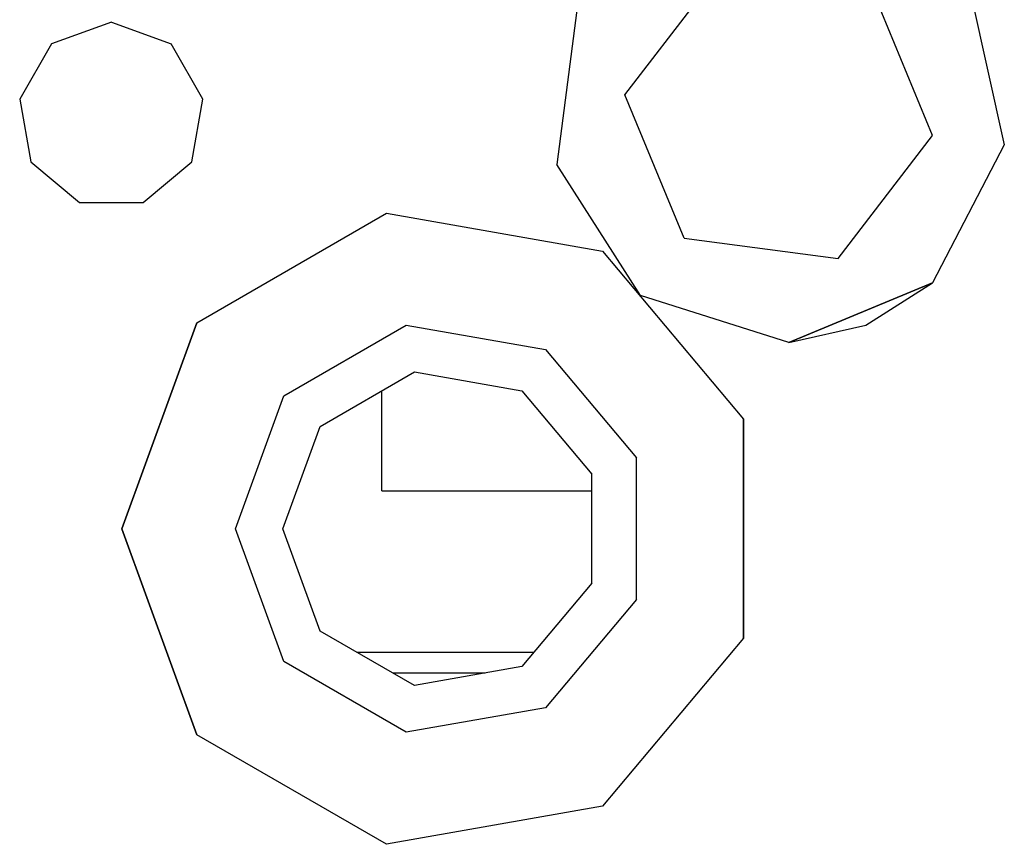
# Model space of a CAD drawing. Units: millimetres. Extents: x 977 to 8968, y -1598 to 1811.
# Drawn here: x 4495 to 4542, y -1148 to -1108 of the extents above; entities that cross this region are included whole.
import ezdxf

# ---------------------------------------------------------------- set-up
doc = ezdxf.new("R2010")
doc.units = ezdxf.units.MM
doc.layers.add('TFR-TRI', color=7, linetype='CONTINUOUS', true_color=0xffffff)

msp = doc.modelspace()

# ---------------------------------------------------------------- linework, layer by layer
at = {"layer": 'TFR-TRI', "color": 18, "linetype": 'CONTINUOUS'}
for p, q in [((4523.857956, -1111.918353), (4528.425095, -1105.961932)), ((4538.741501, -1113.871722), (4535.866989, -1106.938617)), ((4540.574997, -1106.981036), (4542.206345, -1114.326495)), ((4521.540573, -1107.819659), (4520.561569, -1115.279986)), ((4499.024948, -1108.394976), (4496.13237, -1109.447833)), ((4499.024948, -1108.394976), (4501.917282, -1109.447833)), ((4496.13237, -1109.447833), (4494.593064, -1112.113604)), ((4503.456345, -1112.113604), (4501.917282, -1109.447833)), ((4494.593064, -1112.113604), (4495.127487, -1115.145099)), ((4502.921921, -1115.145099), (4503.456345, -1112.113604)), ((4526.7332, -1118.851275), (4523.857956, -1111.918353)), ((4534.174607, -1119.828082), (4538.741501, -1113.871722)), ((4542.206345, -1114.326495), (4538.734909, -1121.002093)), ((4495.127487, -1115.145099), (4497.486374, -1117.123614)), ((4500.564011, -1117.123614), (4502.921921, -1115.145099)), ((4524.60698, -1121.624591), (4520.561569, -1115.279986)), ((4497.486374, -1117.123614), (4500.564011, -1117.123614)), ((4503.151413, -1122.931842), (4512.333542, -1117.630511)), ((4503.151413, -1122.931842), (4512.333542, -1117.630511)), ((4512.333542, -1117.630511), (4522.774948, -1119.471637)), ((4512.333542, -1117.630511), (4522.774948, -1119.471637)), ((4526.7332, -1118.851275), (4534.174607, -1119.828082)), ((4522.774948, -1119.471637), (4529.590134, -1127.593707)), ((4522.774948, -1119.471637), (4529.590134, -1127.593707)), ((4531.784226, -1123.884295), (4538.734909, -1121.002093)), ((4538.734909, -1121.002093), (4531.784226, -1123.884295)), ((4535.513474, -1123.056048), (4538.734909, -1121.002093)), ((4531.784226, -1123.884295), (4524.60698, -1121.624591)), ((4499.524948, -1132.894976), (4503.151413, -1122.931842)), ((4503.151413, -1122.931842), (4499.524948, -1132.894976)), ((4507.364792, -1126.46712), (4513.288376, -1123.046954)), ((4507.364792, -1126.46712), (4513.288376, -1123.046954)), ((4513.288376, -1123.046954), (4520.024704, -1124.234759)), ((4513.288376, -1123.046954), (4520.024704, -1124.234759)), ((4531.784226, -1123.884295), (4535.513474, -1123.056048)), ((4520.024704, -1124.234759), (4524.421921, -1129.474871)), ((4520.024704, -1124.234759), (4524.421921, -1129.474871)), ((4509.126755, -1127.945514), (4513.688034, -1125.311969)), ((4513.688034, -1125.311969), (4518.87529, -1126.226641)), ((4505.024948, -1132.894976), (4507.364792, -1126.46712)), ((4505.024948, -1132.894976), (4507.364792, -1126.46712)), ((4512.100144, -1131.059649), (4512.100144, -1126.228717)), ((4518.87529, -1126.226641), (4522.260788, -1130.261401)), ((4507.325241, -1132.894976), (4509.126755, -1127.945514)), ((4529.590134, -1127.593707), (4529.590134, -1138.196338)), ((4529.590134, -1138.196338), (4529.590134, -1127.593707)), ((4524.421921, -1136.315204), (4524.421921, -1129.474871)), ((4524.421921, -1136.315204), (4524.421921, -1129.474871)), ((4522.260788, -1135.528582), (4522.260788, -1130.261401)), ((4512.100144, -1131.059649), (4522.260788, -1131.059649)), ((4503.151413, -1142.858264), (4499.524948, -1132.894976)), ((4499.524948, -1132.894976), (4503.151413, -1142.858264)), ((4507.364792, -1139.322863), (4505.024948, -1132.894976)), ((4507.364792, -1139.322863), (4505.024948, -1132.894976)), ((4509.126755, -1137.844409), (4507.325241, -1132.894976)), ((4522.260788, -1135.528582), (4518.87529, -1139.563464)), ((4524.421921, -1136.315204), (4520.024704, -1141.555285)), ((4524.421921, -1136.315204), (4520.024704, -1141.555285)), ((4513.688034, -1140.478015), (4509.126755, -1137.844409)), ((4529.590134, -1138.196338), (4522.774948, -1146.318408)), ((4529.590134, -1138.196338), (4522.774948, -1146.318408)), ((4519.452439, -1138.875354), (4510.912155, -1138.875354)), ((4513.288376, -1142.74309), (4507.364792, -1139.322863)), ((4513.288376, -1142.74309), (4507.364792, -1139.322863)), ((4518.87529, -1139.563464), (4513.688034, -1140.478015)), ((4517.106491, -1139.875293), (4512.644333, -1139.875293)), ((4517.106491, -1139.875293), (4512.644333, -1139.875293)), ((4520.024704, -1141.555285), (4513.288376, -1142.74309)), ((4520.024704, -1141.555285), (4513.288376, -1142.74309)), ((4512.333542, -1148.159472), (4503.151413, -1142.858264)), ((4512.333542, -1148.159472), (4503.151413, -1142.858264)), ((4522.774948, -1146.318408), (4512.333542, -1148.159472)), ((4522.774948, -1146.318408), (4512.333542, -1148.159472))]:
    msp.add_line(p, q, dxfattribs=at)

doc.saveas('drawing.dxf')
